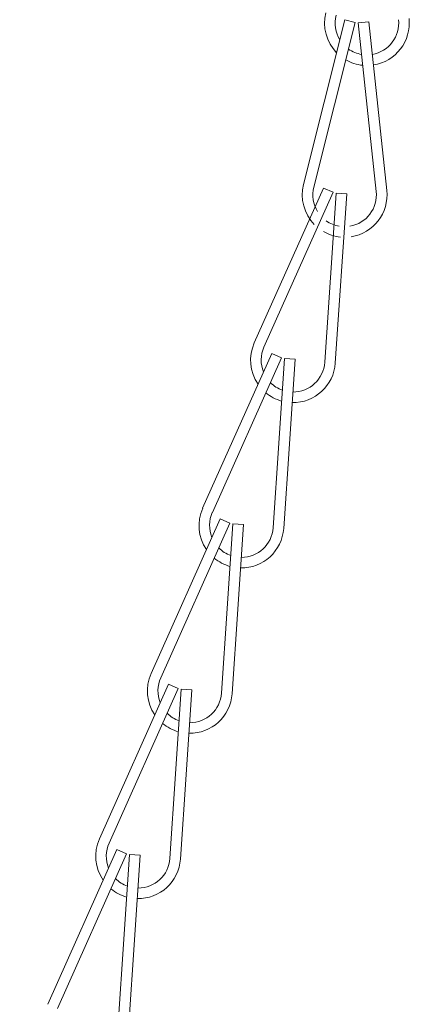
# Model space of a CAD drawing. Extents: x -32 to 80, y -71 to 42.
# Drawn here: x 55 to 56, y 2 to 5 of the extents above; entities that cross this region are included whole.
import ezdxf

# ---------------------------------------------------------------- set-up
doc = ezdxf.new("R2010")
doc.units = 0
doc.header["$LTSCALE"] = 0.1
doc.header["$MEASUREMENT"] = 0
doc.layers.get('0').update_dxf_attribs({"linetype": 'CONTINUOUS', "lineweight": 15})

msp = doc.modelspace()

# ---------------------------------------------------------------- hatches: boundary and pattern name
h = msp.add_hatch()
h.set_pattern_fill('ANSI37', color=8, angle=90, style=0)
h.set_pattern_definition([(135, (12.18811, -3.03457), (-0.08838835, -0.08838835), []), (225, (12.18811, -3.03457), (0.08838835, -0.08838835), [])])
edge = h.paths.add_edge_path()
edge.add_arc((54.3467, -8.9697), 9.1, 118.52814, 138.79148, ccw=False)
edge.add_arc((49.4014, 0.1345), 1.2607, 298.3845, 331.7473)
edge.add_arc((51.4957, -1.173), 1.2136, 99.112, 144.1558, ccw=False)
edge.add_line((51.3035, 0.0254), (51.3479, 0.0254))
edge.add_arc((51.3479, 0.2129), 0.1875, 270, 346.2545)
edge.add_arc((60.117, -1.1047), 8.6807, 122.16036, 171.56748, ccw=False)
edge.add_line((55.4963, 6.2441), (55.5142, 6.2441))
edge.add_arc((55.5142, 6.3657), 0.1216, 270, 360)
edge.add_line((55.6358, 6.3657), (55.7179, 7.3502))
edge.add_line((55.7179, 7.3502), (55.906, 7.3502))
edge.add_line((55.906, 7.3502), (55.8232, 6.3562))
edge.add_arc((55.5142, 6.3657), 0.3091, 277.559, 358.2238, ccw=False)
edge.add_arc((60.117, -1.1047), 8.4932, 122.48943, 171.61577)
edge.add_arc((51.3479, 0.2129), 0.375, 270, 347.8184, ccw=False)
edge.add_line((51.3479, -0.1621), (51.319, -0.1621))
edge.add_arc((51.4957, -1.173), 1.0261, 99.9115, 143.5143)
edge.add_arc((49.4014, 0.1345), 1.4482, 298.3942, 331.2175, ccw=False)
edge.add_arc((54.3467, -8.9697), 8.9125, 118.52959, 138.24573)
edge.add_line((47.698, -3.0346), (47.5276, -3.0346))
edge.add_arc((47.5276, -2.9986), 0.036, 138.2945, 270, ccw=False)

# ---------------------------------------------------------------- linework, layer by layer
for p, q in [((55.7529, 5.1685), (55.631, 4.6835)), ((55.7832, 5.1608), (55.7529, 5.1685)), ((55.7832, 5.1608), (55.6613, 4.6759)), ((55.8234, 5.1635), (55.7924, 5.1602)), ((55.7924, 5.1602), (55.8455, 4.663)), ((55.8234, 5.1635), (55.8765, 4.6663)), ((55.6897, 4.6732), (55.4859, 4.2166)), ((55.7182, 4.6605), (55.6897, 4.6732)), ((55.7182, 4.6605), (55.5144, 4.2039)), ((55.7271, 4.6582), (55.6936, 4.1594)), ((55.7583, 4.6561), (55.7247, 4.1573)), ((55.7583, 4.6561), (55.7271, 4.6582)), ((55.5375, 4.1858), (55.3336, 3.7292)), ((55.566, 4.1731), (55.5375, 4.1858)), ((55.566, 4.1731), (55.3622, 3.7165)), ((55.5749, 4.1708), (55.5413, 3.672)), ((55.6061, 4.1687), (55.5725, 3.6699)), ((55.6061, 4.1687), (55.5749, 4.1708)), ((55.3852, 3.6984), (55.1814, 3.2418)), ((55.4138, 3.6857), (55.3852, 3.6984)), ((55.4138, 3.6857), (55.21, 3.2291)), ((55.4227, 3.6834), (55.3891, 3.1846)), ((55.4539, 3.6813), (55.4203, 3.1825)), ((55.4539, 3.6813), (55.4227, 3.6834)), ((55.233, 3.211), (55.0292, 2.7544)), ((55.2615, 3.1983), (55.0577, 2.7417)), ((55.2615, 3.1983), (55.233, 3.211)), ((55.2704, 3.196), (55.2369, 2.6972)), ((55.3016, 3.1939), (55.2681, 2.6951)), ((55.3016, 3.1939), (55.2704, 3.196)), ((55.0808, 2.7236), (54.877, 2.267)), ((55.1093, 2.7109), (54.9055, 2.2543)), ((55.1093, 2.7109), (55.0808, 2.7236)), ((55.1182, 2.7086), (55.0846, 2.2098)), ((55.1494, 2.7065), (55.1158, 2.2077)), ((55.1494, 2.7065), (55.1182, 2.7086))]:
    msp.add_line(p, q)
msp.add_lwpolyline([(47.5007, -2.9746, -0.088647), (50.0007, -0.9746, 0.14661), (50.5119, -0.4623, -0.199111), (51.3035, 0.0254), (51.3479, 0.0254, 0.34557), (51.5301, 0.1683, -0.218982), (55.4963, 6.2441), (55.5142, 6.2441, 0.414214), (55.6358, 6.3657), (55.7179, 7.3502), (55.906, 7.3502), (55.8232, 6.3562, -0.367259), (55.5549, 6.0593, 0.217699), (51.7145, 0.1337, -0.353227), (51.3479, -0.1621), (51.319, -0.1621, 0.192583), (50.6707, -0.5628, -0.144206), (50.09, -1.1395, 0.086241), (47.698, -3.0346), (47.5276, -3.0346, -0.647582), (47.5007, -2.9746)], format="xyb")
for centre, radius, start, end in [((55.818, 5.1594), 0.125, 165.8931, 224.3779), ((55.818, 5.1594), 0.0938, 165.8931, 211.7091), ((55.818, 5.1594), 0.0938, 279.6718, 6.0973), ((55.818, 5.1594), 0.125, 278.7774, 6.0973), ((55.818, 5.1594), 0.0938, 234.5697, 260.3743), ((55.818, 5.1594), 0.125, 240.0667, 264.3708), ((55.7522, 4.6531), 0.125, 165.8931, 224.3779), ((55.7522, 4.6531), 0.0938, 165.8931, 211.7091), ((55.7522, 4.6531), 0.0938, 279.6718, 6.0973), ((55.7522, 4.6531), 0.125, 278.7774, 6.0973), ((55.7522, 4.6531), 0.0938, 234.5697, 260.3743), ((55.7522, 4.6531), 0.125, 240.0667, 264.3708), ((55.6, 4.1657), 0.125, 155.9454, 214.4302), ((55.6, 4.1657), 0.0938, 155.9454, 201.7614), ((55.6, 4.1657), 0.125, 268.8297, 356.1496), ((55.6, 4.1657), 0.0938, 269.7241, 356.1496), ((55.6, 4.1657), 0.0938, 224.622, 250.4266), ((55.6, 4.1657), 0.125, 230.119, 254.4231), ((55.4478, 3.6783), 0.125, 155.9454, 214.4302), ((55.4478, 3.6783), 0.0938, 155.9454, 201.7614), ((55.4478, 3.6783), 0.125, 268.8297, 356.1496), ((55.4478, 3.6783), 0.0938, 269.7241, 356.1496), ((55.4478, 3.6783), 0.0938, 224.622, 250.4266), ((55.4478, 3.6783), 0.125, 230.119, 254.4231), ((55.2956, 3.1909), 0.125, 155.9454, 214.4302), ((55.2956, 3.1909), 0.0938, 155.9454, 201.7614), ((55.2956, 3.1909), 0.125, 268.8297, 356.1496), ((55.2956, 3.1909), 0.0938, 269.7241, 356.1496), ((55.2956, 3.1909), 0.0938, 224.622, 250.4266), ((55.2956, 3.1909), 0.125, 230.119, 254.4231), ((55.1433, 2.7035), 0.125, 155.9454, 214.4302), ((55.1433, 2.7035), 0.0938, 155.9454, 201.7614), ((55.1433, 2.7035), 0.125, 268.8297, 356.1496), ((55.1433, 2.7035), 0.0938, 269.7241, 356.1496), ((55.1433, 2.7035), 0.0938, 224.622, 250.4266), ((55.1433, 2.7035), 0.125, 230.119, 254.4231)]:
    msp.add_arc(centre, radius, start, end)

doc.saveas('drawing.dxf')
